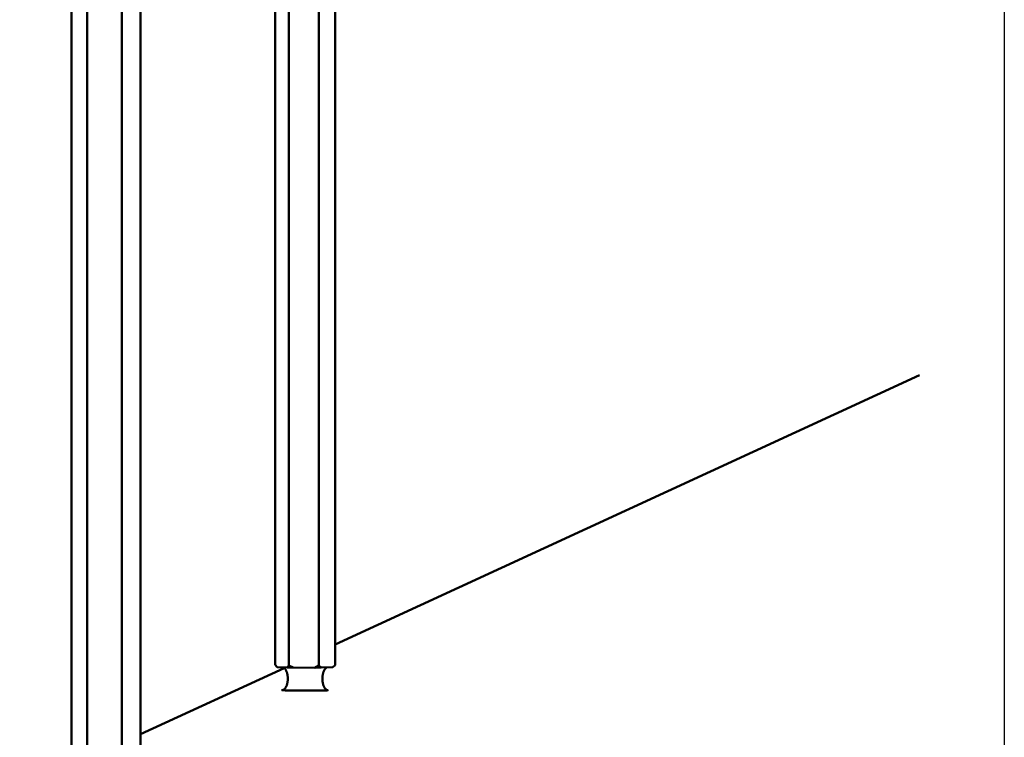
# Model space of a CAD drawing. Units: millimetres. Extents: x -4209 to 1681, y -188 to 4923.
# Drawn here: x 1596 to 1681, y 4538 to 4600 of the extents above; entities that cross this region are included whole.
import ezdxf

# ---------------------------------------------------------------- set-up
doc = ezdxf.new("R2010")
doc.units = ezdxf.units.MM
doc.layers.add('AM_0', color=7, linetype='Continuous', lineweight=50)

msp = doc.modelspace()

# ---------------------------------------------------------------- linework, layer by layer
at = {"ltscale": 0.7}
msp.add_lwpolyline([(1004.74, 4903.62), (1681.252, 4903.62), (1681.252, 4254.82), (1004.74, 4254.82)], close=True, dxfattribs=at)
at = {"layer": 'AM_0'}
for points in [[(1600.57, 4557.618), (1600.57, 4627.766)], [(1601.934, 4627.799), (1601.934, 4557.577)], [(1604.924, 4627.804), (1604.924, 4557.572)], [(1606.544, 4557.607), (1606.544, 4627.775)], [(1618.187, 4562.769), (1618.187, 4623.569)], [(1619.385, 4623.594), (1619.385, 4562.738)], [(1621.979, 4623.597), (1621.979, 4562.734)], [(1623.369, 4562.761), (1623.369, 4623.575)], [(1623.369, 4545.821), (1673.925, 4569.135)], [(1618.187, 4544.062), (1618.187, 4562.769)], [(1619.385, 4562.738), (1619.385, 4544.014)], [(1621.979, 4562.734), (1621.979, 4544.008)], [(1623.369, 4544.05), (1623.369, 4562.761)], [(1600.57, 4536.035), (1600.57, 4557.618)], [(1601.934, 4557.577), (1601.934, 4535.971)], [(1604.924, 4557.572), (1604.924, 4535.963)], [(1606.544, 4536.018), (1606.544, 4557.607)], [(1606.544, 4538.062), (1618.971, 4543.793)], [(1618.354, 4543.869), (1618.187, 4544.062)], [(1619.218, 4543.834), (1618.354, 4543.869)], [(1618.887, 4543.847), (1618.897, 4543.842), (1618.907, 4543.836), (1618.917, 4543.83), (1618.927, 4543.824), (1618.937, 4543.818), (1618.946, 4543.812), (1618.956, 4543.805), (1618.965, 4543.798), (1618.974, 4543.791), (1618.983, 4543.783), (1618.992, 4543.776), (1619.001, 4543.768), (1619.01, 4543.76), (1619.018, 4543.752), (1619.026, 4543.744), (1619.034, 4543.735), (1619.042, 4543.726), (1619.05, 4543.717), (1619.057, 4543.708), (1619.065, 4543.699), (1619.072, 4543.69), (1619.079, 4543.68), (1619.085, 4543.671), (1619.092, 4543.661), (1619.098, 4543.651), (1619.104, 4543.641), (1619.109, 4543.631), (1619.115, 4543.621), (1619.12, 4543.611), (1619.125, 4543.601), (1619.13, 4543.59), (1619.134, 4543.58), (1619.152, 4543.539), (1619.169, 4543.497), (1619.185, 4543.454), (1619.2, 4543.412), (1619.213, 4543.368), (1619.226, 4543.325), (1619.237, 4543.28), (1619.247, 4543.236), (1619.255, 4543.191), (1619.263, 4543.147), (1619.269, 4543.102), (1619.274, 4543.057), (1619.277, 4543.011), (1619.28, 4542.966), (1619.281, 4542.921), (1619.281, 4542.831), (1619.28, 4542.786), (1619.277, 4542.741), (1619.274, 4542.696), (1619.269, 4542.651), (1619.263, 4542.606), (1619.255, 4542.561), (1619.247, 4542.517), (1619.237, 4542.472), (1619.226, 4542.428), (1619.213, 4542.385), (1619.2, 4542.341), (1619.185, 4542.298), (1619.169, 4542.256), (1619.152, 4542.214), (1619.13, 4542.163), (1619.125, 4542.153), (1619.12, 4542.143), (1619.115, 4542.134), (1619.11, 4542.124), (1619.104, 4542.114), (1619.098, 4542.105), (1619.092, 4542.095), (1619.086, 4542.086), (1619.08, 4542.076), (1619.073, 4542.067), (1619.067, 4542.058), (1619.06, 4542.049), (1619.053, 4542.041), (1619.045, 4542.032), (1619.038, 4542.024), (1619.03, 4542.015), (1619.023, 4542.007), (1619.015, 4541.999), (1619.007, 4541.991), (1618.998, 4541.983), (1618.99, 4541.976), (1618.982, 4541.969), (1618.973, 4541.961), (1618.964, 4541.955), (1618.955, 4541.948), (1618.946, 4541.941), (1618.937, 4541.935), (1618.928, 4541.929), (1618.919, 4541.923), (1618.909, 4541.917), (1618.9, 4541.911)], [(1619.385, 4544.014), (1619.218, 4543.834)], [(1619.218, 4543.834), (1619.746, 4543.826)], [(1619.385, 4544.014), (1619.746, 4543.826)], [(1619.746, 4543.826), (1621.617, 4543.822)], [(1621.617, 4543.822), (1621.979, 4544.008)], [(1621.617, 4543.822), (1622.172, 4543.826)], [(1621.979, 4544.008), (1622.172, 4543.826)], [(1622.172, 4543.826), (1623.176, 4543.857)], [(1622.773, 4541.874), (1622.767, 4541.874), (1622.762, 4541.874), (1622.756, 4541.874), (1622.75, 4541.875), (1622.745, 4541.875), (1622.739, 4541.876), (1622.734, 4541.877), (1622.728, 4541.878), (1622.722, 4541.879), (1622.716, 4541.88), (1622.711, 4541.881), (1622.705, 4541.883), (1622.699, 4541.885), (1622.694, 4541.886), (1622.688, 4541.888), (1622.682, 4541.89), (1622.676, 4541.893), (1622.67, 4541.895), (1622.665, 4541.898), (1622.659, 4541.9), (1622.653, 4541.903), (1622.647, 4541.906), (1622.641, 4541.909), (1622.635, 4541.912), (1622.63, 4541.916), (1622.624, 4541.919), (1622.618, 4541.923), (1622.612, 4541.927), (1622.606, 4541.931), (1622.601, 4541.935), (1622.595, 4541.939), (1622.589, 4541.944), (1622.578, 4541.953), (1622.566, 4541.963), (1622.555, 4541.974), (1622.544, 4541.985), (1622.532, 4541.997), (1622.521, 4542.01), (1622.511, 4542.023), (1622.5, 4542.037), (1622.489, 4542.051), (1622.479, 4542.066), (1622.468, 4542.081), (1622.458, 4542.097), (1622.448, 4542.113), (1622.439, 4542.13), (1622.429, 4542.148), (1622.42, 4542.166), (1622.411, 4542.184), (1622.402, 4542.203), (1622.394, 4542.223), (1622.385, 4542.242), (1622.378, 4542.263), (1622.37, 4542.283), (1622.355, 4542.325), (1622.342, 4542.369), (1622.33, 4542.413), (1622.319, 4542.458), (1622.309, 4542.504), (1622.3, 4542.55), (1622.293, 4542.596), (1622.287, 4542.643), (1622.282, 4542.689), (1622.279, 4542.735), (1622.276, 4542.781), (1622.274, 4542.826), (1622.274, 4542.87), (1622.274, 4542.907), (1622.275, 4542.945), (1622.277, 4542.983), (1622.28, 4543.022), (1622.283, 4543.06), (1622.287, 4543.099), (1622.292, 4543.138), (1622.298, 4543.177), (1622.305, 4543.216), (1622.313, 4543.255), (1622.321, 4543.293), (1622.331, 4543.331), (1622.341, 4543.368), (1622.352, 4543.404), (1622.364, 4543.44), (1622.377, 4543.475), (1622.39, 4543.508), (1622.405, 4543.541), (1622.42, 4543.572), (1622.427, 4543.587), (1622.435, 4543.602), (1622.443, 4543.617), (1622.451, 4543.631), (1622.46, 4543.645), (1622.468, 4543.658), (1622.477, 4543.671), (1622.486, 4543.683), (1622.495, 4543.695), (1622.504, 4543.707), (1622.513, 4543.719), (1622.522, 4543.729), (1622.531, 4543.74), (1622.54, 4543.75), (1622.55, 4543.76), (1622.559, 4543.769), (1622.569, 4543.778), (1622.579, 4543.786), (1622.588, 4543.794), (1622.598, 4543.801), (1622.608, 4543.808), (1622.617, 4543.815), (1622.627, 4543.821), (1622.637, 4543.827), (1622.647, 4543.832), (1622.656, 4543.837)], [(1623.176, 4543.857), (1623.369, 4544.05)], [(1618.783, 4541.884), (1618.783, 4541.884), (1618.782, 4541.883), (1618.782, 4541.883), (1618.782, 4541.883), (1618.782, 4541.883), (1618.781, 4541.882), (1618.781, 4541.882), (1618.781, 4541.882), (1618.781, 4541.882), (1618.782, 4541.882), (1618.782, 4541.881), (1618.782, 4541.881), (1618.782, 4541.881), (1618.783, 4541.881), (1618.783, 4541.88), (1618.784, 4541.88), (1618.784, 4541.88), (1618.785, 4541.88), (1618.785, 4541.879), (1618.786, 4541.879), (1618.787, 4541.879), (1618.788, 4541.879), (1618.79, 4541.878), (1618.792, 4541.878), (1618.795, 4541.877), (1618.801, 4541.876), (1618.808, 4541.875), (1618.816, 4541.874), (1618.836, 4541.872), (1618.891, 4541.868), (1619.061, 4541.86), (1620.692, 4541.837), (1622.129, 4541.846), (1622.602, 4541.859), (1622.673, 4541.862), (1622.724, 4541.866), (1622.743, 4541.868), (1622.751, 4541.869), (1622.757, 4541.87), (1622.763, 4541.871), (1622.765, 4541.871), (1622.767, 4541.872), (1622.769, 4541.872), (1622.77, 4541.872), (1622.77, 4541.873), (1622.771, 4541.873), (1622.772, 4541.873), (1622.772, 4541.873), (1622.773, 4541.874)], [(1618.9, 4541.911), (1618.893, 4541.908), (1618.886, 4541.905), (1618.879, 4541.902), (1618.872, 4541.899), (1618.865, 4541.897), (1618.858, 4541.895), (1618.85, 4541.893), (1618.843, 4541.891), (1618.836, 4541.889), (1618.828, 4541.888), (1618.821, 4541.887), (1618.813, 4541.886), (1618.806, 4541.885), (1618.798, 4541.884), (1618.791, 4541.884), (1618.783, 4541.884)]]:
    msp.add_lwpolyline(points, dxfattribs=at)

doc.saveas('drawing.dxf')
